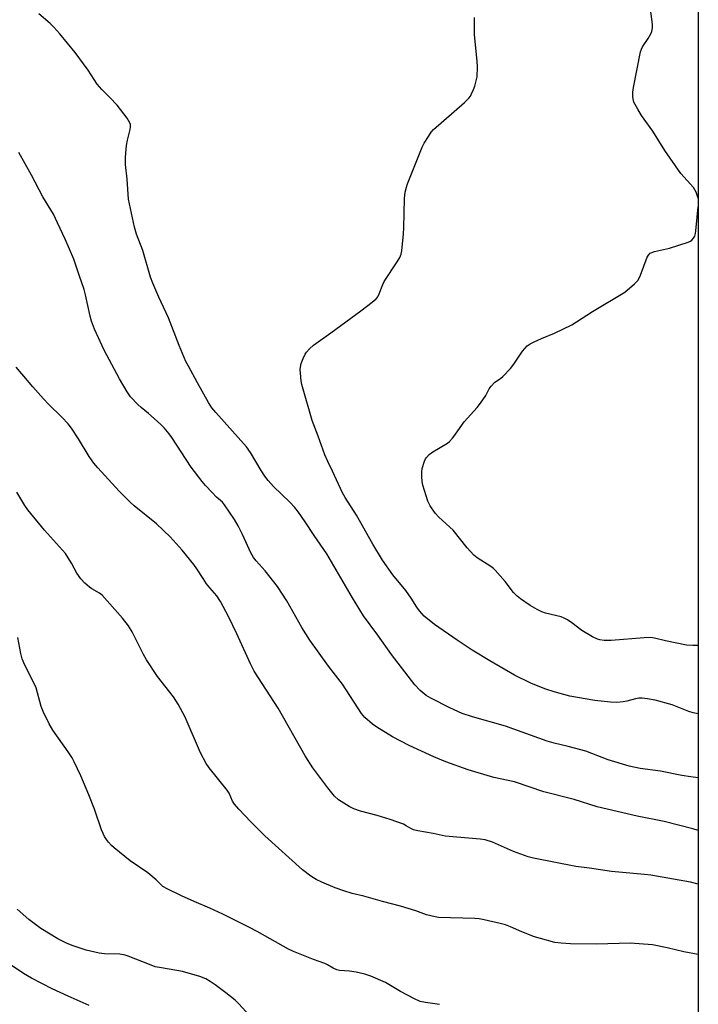
# Model space of a CAD drawing. Units: inches. Extents: x 1165771 to 1171771, y 541459 to 545460.
# Drawn here: x 1171549 to 1171771, y 542306 to 542627 of the extents above; entities that cross this region are included whole.
import ezdxf

# ---------------------------------------------------------------- set-up
doc = ezdxf.new("R2010")
doc.units = ezdxf.units.IN
doc.header["$MEASUREMENT"] = 0
doc.layers.add('NTRL-Farm Land', color=3, linetype='Continuous')
doc.layers.add('Undefined', color=1, linetype='Continuous')

msp = doc.modelspace()

# ---------------------------------------------------------------- linework, layer by layer
at = {"layer": 'NTRL-Farm Land'}
msp.add_polyline3d([(1171770.67, 542741.91, 0), (1171770.64, 542220.4, 0)], dxfattribs=at)
at = {"layer": 'Undefined'}
for points in [[(1171770.66, 542568.78, 346), (1171769.95, 542570.83, 346), (1171769.58, 542571.55, 346), (1171769.06, 542572.25, 346), (1171764.94, 542576.82, 346), (1171759.7, 542584.33, 346), (1171755.87, 542590.71, 346), (1171752.15, 542595.82, 346), (1171750.91, 542597.82, 346), (1171749.68, 542600.13, 346), (1171749.39, 542601.16, 346), (1171749.31, 542601.99, 346), (1171749.33, 542603.4, 346), (1171749.53, 542604.86, 346), (1171751.86, 542616.57, 346), (1171752.14, 542617.39, 346), (1171752.52, 542618.17, 346), (1171754.33, 542620.83, 346), (1171755.22, 542622.37, 346), (1171755.52, 542623.19, 346), (1171755.72, 542624.35, 346), (1171755.76, 542625.24, 346), (1171755.67, 542626.42, 346), (1171753.59, 542641.66, 346)], [(1171770.65, 542379.94, 342), (1171768.18, 542380.19, 342), (1171765.34, 542380.61, 342), (1171758.38, 542382.03, 342), (1171751.76, 542382.94, 342), (1171748.15, 542383.66, 342), (1171741.32, 542385.82, 342), (1171733.98, 542388.63, 342), (1171728.22, 542390.14, 342), (1171723.67, 542391.22, 342), (1171721.39, 542391.89, 342), (1171707.78, 542396.78, 342), (1171697.08, 542399.74, 342), (1171693.62, 542400.89, 342), (1171689.61, 542402.67, 342), (1171683.43, 542405.86, 342), (1171681.94, 542406.76, 342), (1171679.96, 542408.32, 342), (1171678.27, 542410.25, 342), (1171670.63, 542420.06, 342), (1171666.2, 542426.36, 342), (1171661.53, 542432.66, 342), (1171657.87, 542438.61, 342), (1171649.51, 542452.9, 342), (1171645.34, 542458.83, 342), (1171642.45, 542463.38, 342), (1171640.29, 542466.44, 342), (1171639.06, 542468.05, 342), (1171637.49, 542469.8, 342), (1171632.08, 542474.82, 342), (1171630.39, 542476.78, 342), (1171629.35, 542478.17, 342), (1171628.07, 542480.11, 342), (1171624.61, 542485.9, 342), (1171623.33, 542487.73, 342), (1171613.36, 542498.93, 342), (1171612.04, 542500.51, 342), (1171610.97, 542502.19, 342), (1171607.34, 542508.65, 342), (1171604.35, 542514.05, 342), (1171603.56, 542515.62, 342), (1171601.39, 542520.8, 342), (1171597.86, 542529.83, 342), (1171594.73, 542536.52, 342), (1171592.73, 542541.14, 342), (1171592.05, 542543.08, 342), (1171589.52, 542551.74, 342), (1171587.47, 542557.08, 342), (1171586.77, 542559.36, 342), (1171584.79, 542568.54, 342), (1171584.39, 542575.02, 342), (1171583.84, 542579.79, 342), (1171583.91, 542582.14, 342), (1171584.19, 542585.96, 342), (1171584.51, 542587.71, 342), (1171585.36, 542591.19, 342), (1171585.5, 542592.05, 342), (1171585.45, 542592.85, 342), (1171585.28, 542593.36, 342), (1171584.36, 542594.85, 342), (1171581.18, 542599.15, 342), (1171578.78, 542601.69, 342), (1171576.09, 542604.23, 342), (1171574.57, 542605.98, 342), (1171571.65, 542610.6, 342), (1171567.47, 542616.34, 342), (1171562.47, 542622.34, 342), (1171560.51, 542624.53, 342), (1171559.28, 542625.73, 342), (1171555.64, 542628.95, 342)], [(1171770.65, 542400.78, 344), (1171768.99, 542401.1, 344), (1171767.6, 542401.54, 344), (1171762.09, 542403.64, 344), (1171756.57, 542405.2, 344), (1171754.08, 542405.7, 344), (1171752.36, 542405.92, 344), (1171751.26, 542405.91, 344), (1171750.15, 542405.69, 344), (1171747.33, 542404.88, 344), (1171746.16, 542404.66, 344), (1171744.08, 542404.45, 344), (1171742, 542404.55, 344), (1171736.96, 542405.09, 344), (1171728.81, 542406.5, 344), (1171723.68, 542407.89, 344), (1171720.89, 542408.83, 344), (1171716.28, 542410.68, 344), (1171710.73, 542413.37, 344), (1171702.72, 542418, 344), (1171696.89, 542421.55, 344), (1171692, 542424.75, 344), (1171684.58, 542429.88, 344), (1171681.27, 542432.58, 344), (1171679.69, 542434.29, 344), (1171678.83, 542435.49, 344), (1171676.97, 542438.51, 344), (1171675.29, 542440.99, 344), (1171671.05, 542446.07, 344), (1171667.68, 542450.79, 344), (1171664.53, 542456.03, 344), (1171659.17, 542465.48, 344), (1171655.54, 542471.27, 344), (1171654.67, 542472.79, 344), (1171651.37, 542479.83, 344), (1171649.82, 542482.96, 344), (1171648.87, 542485.14, 344), (1171646.7, 542491.24, 344), (1171644.73, 542496.37, 344), (1171641.39, 542508.11, 344), (1171641.2, 542509.25, 344), (1171640.94, 542511.81, 344), (1171640.87, 542512.94, 344), (1171640.91, 542513.78, 344), (1171641.2, 542514.91, 344), (1171641.82, 542516.58, 344), (1171642.41, 542517.95, 344), (1171642.86, 542518.69, 344), (1171643.82, 542519.76, 344), (1171645.12, 542520.93, 344), (1171650.8, 542524.9, 344), (1171660.65, 542532.15, 344), (1171664.3, 542534.95, 344), (1171665.6, 542536.06, 344), (1171666.11, 542536.68, 344), (1171666.63, 542537.62, 344), (1171667.73, 542540.66, 344), (1171668.24, 542541.7, 344), (1171672.44, 542548.03, 344), (1171673.31, 542549.52, 344), (1171673.73, 542550.55, 344), (1171673.98, 542551.66, 344), (1171674.47, 542557.17, 344), (1171674.6, 542559.19, 344), (1171674.82, 542568.69, 344), (1171675.06, 542570.74, 344), (1171675.48, 542572.43, 344), (1171675.86, 542573.55, 344), (1171680.59, 542585.46, 344), (1171681.26, 542586.75, 344), (1171682.63, 542588.93, 344), (1171683.57, 542590.36, 344), (1171684.28, 542591.24, 344), (1171694.37, 542599.98, 344), (1171695.83, 542601.38, 344), (1171696.33, 542602.09, 344), (1171696.75, 542602.86, 344), (1171697.37, 542604.21, 344), (1171697.76, 542605.31, 344), (1171698.5, 542608.39, 344), (1171698.64, 542611.68, 344), (1171698.55, 542613.46, 344), (1171697.72, 542622.07, 344), (1171697.66, 542627.71, 344)], [(1171770.65, 542362.75, 340), (1171768.86, 542363.27, 340), (1171759.52, 542365.64, 340), (1171750.73, 542367.39, 340), (1171737.66, 542370.48, 340), (1171730.14, 542372.8, 340), (1171720.24, 542375.3, 340), (1171710.67, 542378.55, 340), (1171704.01, 542380, 340), (1171695.64, 542382.55, 340), (1171688.37, 542385.11, 340), (1171684.41, 542386.78, 340), (1171676.33, 542390.43, 340), (1171670.95, 542393.29, 340), (1171665.82, 542396.43, 340), (1171664.38, 542397.39, 340), (1171661.93, 542399.56, 340), (1171660.8, 542400.89, 340), (1171654.68, 542410.4, 340), (1171650.08, 542416.34, 340), (1171646.97, 542420.58, 340), (1171644.01, 542424.79, 340), (1171641.4, 542428.94, 340), (1171636.47, 542437.55, 340), (1171633.38, 542442.28, 340), (1171629.43, 542447.36, 340), (1171626.45, 542450.64, 340), (1171625.59, 542451.74, 340), (1171624.74, 542453.26, 340), (1171621.98, 542459.25, 340), (1171620.57, 542462.08, 340), (1171619.36, 542464.06, 340), (1171616.19, 542468.9, 340), (1171615.44, 542469.75, 340), (1171613.55, 542471.42, 340), (1171612.12, 542472.85, 340), (1171609.93, 542475.16, 340), (1171608.82, 542476.5, 340), (1171605.25, 542481.13, 340), (1171598.92, 542490.81, 340), (1171598.06, 542491.98, 340), (1171596.42, 542493.94, 340), (1171595.47, 542495, 340), (1171594.21, 542496.18, 340), (1171591.4, 542498.65, 340), (1171588.93, 542500.64, 340), (1171587.87, 542501.59, 340), (1171585.54, 542504.04, 340), (1171584.41, 542505.7, 340), (1171581.92, 542509.93, 340), (1171576.93, 542519.28, 340), (1171573.77, 542526.12, 340), (1171572.81, 542528.77, 340), (1171572.32, 542530.39, 340), (1171570.86, 542537.35, 340), (1171570.43, 542539.01, 340), (1171568.71, 542543.73, 340), (1171566.99, 542549, 340), (1171564.2, 542555.44, 340), (1171561.73, 542560.78, 340), (1171560.33, 542563.56, 340), (1171556.87, 542569.27, 340), (1171553.18, 542576.31, 340), (1171549.02, 542583.75, 340)], [(1171770.66, 542423.07, 346), (1171768.83, 542423.06, 346), (1171766.78, 542423.19, 346), (1171759.93, 542424.59, 346), (1171756.39, 542425.41, 346), (1171755.05, 542425.6, 346), (1171753, 542425.52, 346), (1171742.26, 542424.65, 346), (1171741.12, 542424.63, 346), (1171739.99, 542424.71, 346), (1171738.59, 542424.89, 346), (1171737.78, 542425.09, 346), (1171736.21, 542425.83, 346), (1171732.69, 542427.9, 346), (1171729.45, 542430.39, 346), (1171727.98, 542431.39, 346), (1171726.96, 542431.97, 346), (1171725.89, 542432.33, 346), (1171720.79, 542433.62, 346), (1171719.68, 542434.03, 346), (1171718.1, 542434.77, 346), (1171715.86, 542436.11, 346), (1171712.71, 542438.2, 346), (1171711.57, 542439.08, 346), (1171710.38, 542440.31, 346), (1171707.65, 542443.84, 346), (1171704.44, 542447.6, 346), (1171703.83, 542448.18, 346), (1171702.96, 542448.83, 346), (1171698.58, 542451.59, 346), (1171697.43, 542452.47, 346), (1171695.34, 542454.81, 346), (1171690.71, 542460.61, 346), (1171686.04, 542464.9, 346), (1171684.83, 542466.16, 346), (1171683.17, 542468.57, 346), (1171682.42, 542470.12, 346), (1171680.79, 542475.34, 346), (1171680.61, 542476.46, 346), (1171680.48, 542478.16, 346), (1171680.47, 542479.58, 346), (1171680.65, 542480.69, 346), (1171681.38, 542483.11, 346), (1171681.71, 542483.88, 346), (1171682, 542484.33, 346), (1171682.94, 542485.3, 346), (1171684.04, 542486.16, 346), (1171688.82, 542488.98, 346), (1171689.5, 542489.54, 346), (1171690.54, 542490.61, 346), (1171691.28, 542491.53, 346), (1171693, 542494.13, 346), (1171694.3, 542495.91, 346), (1171698.55, 542500.63, 346), (1171699.66, 542502.02, 346), (1171701.36, 542504.46, 346), (1171702.45, 542506.67, 346), (1171703.06, 542507.54, 346), (1171704.18, 542508.7, 346), (1171706.23, 542510.15, 346), (1171706.89, 542510.69, 346), (1171709.47, 542513.36, 346), (1171710.55, 542514.73, 346), (1171713.34, 542518.96, 346), (1171714.08, 542519.87, 346), (1171714.88, 542520.7, 346), (1171715.81, 542521.38, 346), (1171717.1, 542522.04, 346), (1171719.49, 542523.11, 346), (1171723.75, 542524.83, 346), (1171729.46, 542527.57, 346), (1171730.99, 542528.48, 346), (1171736.15, 542531.85, 346), (1171746.75, 542538.23, 346), (1171749.89, 542540.88, 346), (1171751.08, 542542.12, 346), (1171751.84, 542543.7, 346), (1171753.99, 542549.55, 346), (1171754.4, 542550.3, 346), (1171755.02, 542550.9, 346), (1171755.52, 542551.15, 346), (1171756.34, 542551.41, 346), (1171761.25, 542552.53, 346), (1171767.38, 542554.47, 346), (1171768.16, 542554.82, 346), (1171768.6, 542555.14, 346), (1171769.15, 542555.75, 346), (1171769.55, 542556.45, 346), (1171769.78, 542557.29, 346), (1171769.9, 542558.17, 346), (1171770.66, 542565.99, 346)], [(1171770.65, 542345.28, 338), (1171768.07, 542345.86, 338), (1171755.21, 542348.17, 338), (1171753.17, 542348.44, 338), (1171742.33, 542349.36, 338), (1171735.16, 542350.44, 338), (1171730.74, 542351, 338), (1171716.9, 542353.67, 338), (1171715.2, 542354.17, 338), (1171710.42, 542355.87, 338), (1171703.53, 542358.92, 338), (1171701.17, 542359.67, 338), (1171699.48, 542359.93, 338), (1171688.08, 542360.94, 338), (1171684.25, 542361.78, 338), (1171679.25, 542362.66, 338), (1171677.81, 542362.99, 338), (1171676.95, 542363.35, 338), (1171675.42, 542364.3, 338), (1171674.55, 542364.75, 338), (1171670.12, 542366.37, 338), (1171665.98, 542367.66, 338), (1171660.5, 542369.06, 338), (1171658.29, 542369.78, 338), (1171656.76, 542370.58, 338), (1171653.33, 542372.76, 338), (1171652.06, 542373.94, 338), (1171649.81, 542376.65, 338), (1171644.93, 542383.2, 338), (1171642.46, 542387.09, 338), (1171633.66, 542402.64, 338), (1171625.82, 542414.62, 338), (1171624.57, 542417.09, 338), (1171620.12, 542426.86, 338), (1171617.46, 542432.5, 338), (1171614.84, 542437.4, 338), (1171613.59, 542439.2, 338), (1171611.33, 542441.82, 338), (1171610.29, 542443.18, 338), (1171609.16, 542444.82, 338), (1171607.16, 542448, 338), (1171606.16, 542449.4, 338), (1171602.35, 542454.09, 338), (1171598.38, 542458.48, 338), (1171593.93, 542462.73, 338), (1171586.67, 542468.59, 338), (1171585.38, 542469.73, 338), (1171581.74, 542473.37, 338), (1171574.84, 542480.92, 338), (1171573.51, 542482.5, 338), (1171571.97, 542484.61, 338), (1171568.52, 542490.34, 338), (1171566.2, 542493.82, 338), (1171565.17, 542495.23, 338), (1171563.04, 542497.49, 338), (1171558.76, 542501.67, 338), (1171557.15, 542503.39, 338), (1171553.6, 542507.35, 338), (1171550.67, 542510.85, 338), (1171548.17, 542513.7, 338)], [(1171770.65, 542322.33, 336), (1171765.94, 542323.21, 336), (1171760.56, 542324.48, 336), (1171755.73, 542325.47, 336), (1171748.48, 542326, 336), (1171737.53, 542325.72, 336), (1171728.94, 542325.79, 336), (1171725.98, 542326, 336), (1171723.93, 542326.28, 336), (1171719.17, 542327.5, 336), (1171717.22, 542328.08, 336), (1171713.11, 542329.74, 336), (1171709.45, 542331.35, 336), (1171707.79, 542331.95, 336), (1171706.06, 542332.43, 336), (1171700.81, 542333.64, 336), (1171699.19, 542333.93, 336), (1171697.79, 542334.05, 336), (1171685.98, 542334.4, 336), (1171684.83, 542334.55, 336), (1171683.43, 542334.88, 336), (1171682.05, 542335.3, 336), (1171678.59, 542336.6, 336), (1171673.56, 542338.12, 336), (1171667.63, 542339.61, 336), (1171661.63, 542341.34, 336), (1171657.77, 542342.22, 336), (1171655.02, 542343.08, 336), (1171652.28, 542344.03, 336), (1171647.91, 542345.92, 336), (1171646.04, 542346.8, 336), (1171644.31, 542347.81, 336), (1171641.62, 542349.9, 336), (1171629.26, 542360.97, 336), (1171624.76, 542365.51, 336), (1171620.78, 542369.73, 336), (1171619.42, 542371.28, 336), (1171618.8, 542372.26, 336), (1171617.64, 542374.87, 336), (1171617.05, 542375.84, 336), (1171611.13, 542383.19, 336), (1171610.12, 542384.62, 336), (1171608.37, 542388.02, 336), (1171603.28, 542399.68, 336), (1171601, 542403.86, 336), (1171600.26, 542405.15, 336), (1171599.46, 542406.31, 336), (1171594.34, 542412.88, 336), (1171590.75, 542418.33, 336), (1171589.73, 542420.14, 336), (1171586.03, 542427.5, 336), (1171584.83, 542429.42, 336), (1171582.88, 542431.9, 336), (1171576.2, 542439.43, 336), (1171575.34, 542440.14, 336), (1171572.9, 542441.46, 336), (1171572.11, 542441.99, 336), (1171570.62, 542443.36, 336), (1171569.33, 542444.81, 336), (1171568, 542446.59, 336), (1171566.29, 542449.84, 336), (1171564.3, 542452.97, 336), (1171557.47, 542460.67, 336), (1171552.05, 542467.23, 336), (1171551.01, 542468.66, 336), (1171548.44, 542472.97, 336)], [(1171686.31, 542306.04, 334), (1171681.68, 542306.66, 334), (1171679.98, 542307.05, 334), (1171678.08, 542307.9, 334), (1171673.51, 542310.28, 334), (1171668.67, 542313.15, 334), (1171663.82, 542315.22, 334), (1171661.89, 542315.86, 334), (1171659.1, 542316.53, 334), (1171656.86, 542316.87, 334), (1171653.68, 542317.16, 334), (1171652.83, 542317.32, 334), (1171651.57, 542317.86, 334), (1171649.74, 542318.97, 334), (1171648.85, 542319.41, 334), (1171645.16, 542320.73, 334), (1171638.61, 542323.28, 334), (1171637.03, 542324.09, 334), (1171626.78, 542329.86, 334), (1171624.09, 542331.28, 334), (1171615.65, 542335.44, 334), (1171611.33, 542337.4, 334), (1171606.22, 542339.56, 334), (1171602.14, 542341.47, 334), (1171597.45, 542343.73, 334), (1171596.08, 542344.53, 334), (1171593.84, 542346.64, 334), (1171591.11, 542348.91, 334), (1171585.38, 542352.88, 334), (1171580.18, 542357.09, 334), (1171579.33, 542357.86, 334), (1171578.35, 542358.9, 334), (1171577.65, 542359.78, 334), (1171577.05, 542360.73, 334), (1171576.55, 542361.72, 334), (1171576.03, 542362.99, 334), (1171573.73, 542369.74, 334), (1171571.89, 542374.39, 334), (1171569.26, 542380.58, 334), (1171567.15, 542385.12, 334), (1171566.45, 542386.42, 334), (1171565.15, 542388.4, 334), (1171560.13, 542395.45, 334), (1171558.99, 542397.52, 334), (1171556.97, 542401.47, 334), (1171556.37, 542403.14, 334), (1171554.68, 542409.28, 334), (1171554.08, 542410.61, 334), (1171551.06, 542416.6, 334), (1171550.14, 542418.72, 334), (1171549.72, 542420.45, 334), (1171548.78, 542425.65, 334)], [(1171625.34, 542301.22, 332), (1171620.86, 542306.22, 332), (1171619.61, 542307.44, 332), (1171616.61, 542309.79, 332), (1171613.07, 542312.43, 332), (1171611.43, 542313.55, 332), (1171610.01, 542314.4, 332), (1171608.11, 542315.12, 332), (1171602.48, 542316.81, 332), (1171595.57, 542317.94, 332), (1171593.57, 542318.35, 332), (1171591.65, 542319.03, 332), (1171584.73, 542321.8, 332), (1171583.7, 542322.13, 332), (1171581.96, 542322.39, 332), (1171577.04, 542322.52, 332), (1171575.31, 542322.72, 332), (1171571.01, 542323.7, 332), (1171566.5, 542325.26, 332), (1171564.63, 542326.03, 332), (1171561.81, 542327.38, 332), (1171556.25, 542330.75, 332), (1171552.33, 542333.69, 332), (1171548.57, 542337.09, 332)], [(1171571.99, 542305.74, 330), (1171565.19, 542308.73, 330), (1171559.94, 542311.17, 330), (1171553.22, 542314.56, 330), (1171550.59, 542316.14, 330), (1171544.28, 542320.34, 330)]]:
    msp.add_polyline3d(points, dxfattribs=at)

doc.saveas('drawing.dxf')
